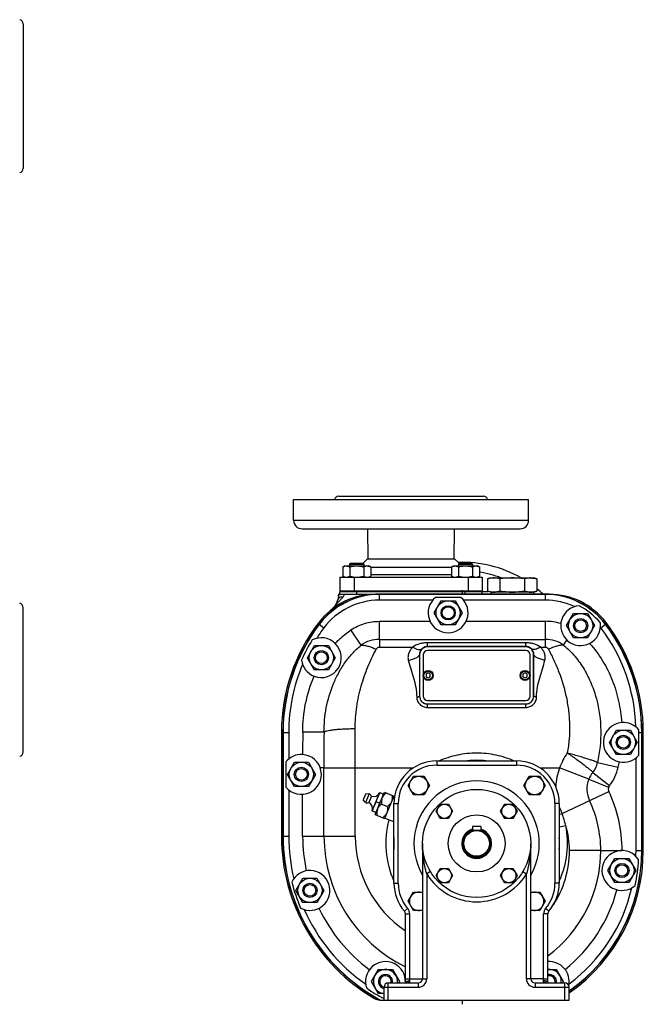
# Model space of a CAD drawing. Units: millimetres. Extents: x -1044 to 924, y -407 to 787.
# Drawn here: x 486 to 924, y 22 to 714 of the extents above; entities that cross this region are included whole.
import ezdxf

# ---------------------------------------------------------------- set-up
doc = ezdxf.new("R2010")
doc.units = ezdxf.units.MM
doc.header["$LTSCALE"] = 19.36
doc.linetypes.add('CENTER', pattern=[0.6, 0.375, -0.075, 0.075, -0.075])
doc.layers.get('0').update_dxf_attribs({"linetype": 'CONTINUOUS'})
doc.layers.add('3_ALL_AXES', color=7, linetype='CONTINUOUS')

msp = doc.modelspace()

# ---------------------------------------------------------------- linework, layer by layer
at = {"color": 7, "linetype": 'CONTINUOUS'}
for p, q in [((718.78, 332.44), (718.03, 331.69)), ((718.78, 332.44), (727.28, 332.44)), ((727.28, 332.44), (728.03, 331.69)), ((795.15, 332.44), (794.4, 331.69)), ((795.15, 332.44), (803.65, 332.44)), ((803.65, 332.44), (804.4, 331.69)), ((713.22, 329.68), (714.53, 330.44)), ((713.22, 329.68), (713.22, 323.2)), ((714.53, 330.44), (731.53, 330.44)), ((718.03, 331.69), (718.03, 330.44)), ((718.03, 331.69), (728.03, 331.69)), ((718.13, 329.68), (718.13, 323.2)), ((727.94, 329.68), (727.94, 323.2)), ((728.03, 331.69), (728.03, 330.44)), ((732.85, 329.68), (731.53, 330.44)), ((732.85, 329.68), (732.85, 323.2)), ((789.59, 329.68), (790.9, 330.44)), ((789.59, 329.68), (789.59, 323.2)), ((790.9, 330.44), (807.9, 330.44)), ((794.4, 331.69), (794.4, 330.44)), ((794.4, 331.69), (804.4, 331.69)), ((794.49, 329.68), (794.49, 323.2)), ((804.31, 329.68), (804.31, 323.2)), ((804.4, 331.69), (804.4, 330.44)), ((809.22, 329.68), (807.9, 330.44)), ((809.22, 329.68), (809.22, 323.2)), ((711.22, 322.44), (711.22, 312.94)), ((714.53, 322.44), (713.22, 323.2)), ((731.53, 322.44), (732.85, 323.2)), ((790.9, 322.44), (789.59, 323.2)), ((807.9, 322.44), (809.22, 323.2)), ((811.22, 322.44), (811.22, 312.94)), ((814.9, 321.32), (814.9, 312.57)), ((817.22, 321.94), (847.22, 321.94)), ((823.56, 321.32), (823.56, 312.57)), ((840.88, 321.32), (840.88, 312.57)), ((849.54, 321.32), (849.54, 312.57)), ((711.22, 312.94), (811.22, 312.94)), ((711.22, 310.44), (711.22, 312.44)), ((711.22, 312.44), (815.35, 312.44)), ((713.72, 312.44), (713.72, 312.94)), ((717.53, 312.94), (717.53, 312.44)), ((728.53, 312.94), (728.53, 312.44)), ((793.9, 312.94), (793.9, 312.44)), ((804.9, 312.94), (804.9, 312.44)), ((808.72, 312.44), (808.72, 312.94)), ((811.22, 310.44), (811.22, 312.44)), ((847.22, 311.94), (817.22, 311.94)), ((710.22, 310.44), (710.22, 309.08)), ((710.22, 310.44), (736.23, 310.44)), ((738.97, 310.44), (855.47, 310.44)), ((777.4, 297.44), (782.31, 305.94)), ((782.31, 305.94), (792.13, 305.94)), ((792.13, 305.94), (797.03, 297.44)), ((782.31, 288.94), (777.4, 297.44)), ((797.03, 297.44), (792.13, 288.94)), ((870.4, 288.44), (875.31, 296.94)), ((875.31, 296.94), (885.13, 296.94)), ((885.13, 296.94), (890.03, 288.44)), ((792.13, 288.94), (782.31, 288.94)), ((875.31, 279.94), (870.4, 288.44)), ((890.03, 288.44), (885.13, 279.94)), ((885.13, 279.94), (875.31, 279.94)), ((688.4, 265.94), (693.31, 274.44)), ((693.31, 274.44), (703.13, 274.44)), ((703.13, 274.44), (708.03, 265.94)), ((841.72, 273.48), (772.72, 273.48)), ((693.31, 257.44), (688.4, 265.94)), ((708.03, 265.94), (703.13, 257.44)), ((767.18, 267.94), (767.18, 238.94)), ((847.25, 238.94), (847.25, 267.94)), ((703.13, 257.44), (693.31, 257.44)), ((773.22, 255.18), (771.72, 254.31)), ((771.72, 254.31), (771.72, 252.58)), ((771.72, 252.58), (773.22, 251.71)), ((774.72, 254.31), (773.22, 255.18)), ((773.22, 251.71), (774.72, 252.58)), ((774.72, 252.58), (774.72, 254.31)), ((841.22, 255.18), (839.72, 254.31)), ((839.72, 254.31), (839.72, 252.58)), ((839.72, 252.58), (841.22, 251.71)), ((842.72, 254.31), (841.22, 255.18)), ((841.22, 251.71), (842.72, 252.58)), ((842.72, 252.58), (842.72, 254.31)), ((772.72, 233.41), (841.72, 233.41)), ((900.4, 206.44), (905.31, 214.94)), ((905.31, 214.94), (915.13, 214.94)), ((915.13, 214.94), (920.03, 206.44)), ((671.22, 140.44), (671.22, 213.44)), ((923.22, 213.44), (923.22, 130.44)), ((905.31, 197.94), (900.4, 206.44)), ((920.03, 206.44), (915.13, 197.94)), ((915.13, 197.94), (905.31, 197.94)), ((674.4, 183.94), (679.31, 192.44)), ((679.31, 192.44), (689.13, 192.44)), ((689.13, 192.44), (694.03, 183.94)), ((779.22, 193.44), (835.22, 193.44)), ((679.31, 175.44), (674.4, 183.94)), ((694.03, 183.94), (689.13, 175.44)), ((759.05, 176.1), (762.81, 182.6)), ((762.81, 182.6), (770.31, 182.6)), ((770.31, 182.6), (774.07, 176.1)), ((840.37, 176.1), (844.12, 182.6)), ((844.12, 182.6), (851.63, 182.6)), ((851.63, 182.6), (855.38, 176.1)), ((689.13, 175.44), (679.31, 175.44)), ((762.81, 169.6), (759.05, 176.1)), ((774.07, 176.1), (770.31, 169.6)), ((844.12, 169.6), (840.37, 176.1)), ((855.38, 176.1), (851.63, 169.6)), ((733.86, 158.25), (739.22, 171.19)), ((736.06, 155.72), (742.57, 171.42)), ((739.22, 171.19), (741.99, 170.04)), ((740.91, 167.45), (740.93, 167.5)), ((749.03, 168.75), (742.53, 153.04)), ((742.57, 171.42), (749.03, 168.75)), ((770.31, 169.6), (762.81, 169.6)), ((851.63, 169.6), (844.12, 169.6)), ((739.05, 163.68), (736.81, 164.61)), ((737.67, 159.65), (737.7, 159.7)), ((740.53, 163.07), (744.57, 161.4)), ((749.22, 107.44), (749.22, 163.44)), ((778.82, 158.07), (781.7, 163.07)), ((781.7, 163.07), (787.48, 163.07)), ((787.48, 163.07), (790.36, 158.07)), ((824.07, 158.07), (826.96, 163.07)), ((826.96, 163.07), (832.73, 163.07)), ((832.73, 163.07), (835.62, 158.07)), ((865.22, 163.44), (865.22, 107.44)), ((733.86, 158.25), (736.63, 157.1)), ((736.06, 155.72), (742.53, 153.04)), ((781.7, 153.07), (778.82, 158.07)), ((787.48, 153.07), (781.7, 153.07)), ((790.36, 158.07), (787.48, 153.07)), ((826.96, 153.07), (824.07, 158.07)), ((832.73, 153.07), (826.96, 153.07)), ((835.62, 158.07), (832.73, 153.07)), ((810.22, 147.44), (804.22, 147.44)), ((804.22, 147.44), (804.22, 144.46)), ((810.22, 147.44), (810.22, 144.46)), ((769.22, 135.44), (769.22, 40.44)), ((845.22, 40.44), (845.22, 135.44)), ((899.4, 116.44), (904.31, 124.94)), ((904.31, 124.94), (914.13, 124.94)), ((914.13, 124.94), (919.03, 116.44)), ((778.82, 112.82), (781.7, 117.82)), ((781.7, 117.82), (787.48, 117.82)), ((787.48, 117.82), (790.36, 112.82)), ((824.07, 112.82), (826.96, 117.82)), ((826.96, 117.82), (832.73, 117.82)), ((832.73, 117.82), (835.62, 112.82)), ((680.4, 102.44), (685.31, 110.94)), ((685.31, 110.94), (695.13, 110.94)), ((695.13, 110.94), (700.03, 102.44)), ((781.7, 107.82), (778.82, 112.82)), ((790.36, 112.82), (787.48, 107.82)), ((826.96, 107.82), (824.07, 112.82)), ((835.62, 112.82), (832.73, 107.82)), ((904.31, 107.94), (899.4, 116.44)), ((919.03, 116.44), (914.13, 107.94)), ((787.48, 107.82), (781.7, 107.82)), ((832.73, 107.82), (826.96, 107.82)), ((914.13, 107.94), (904.31, 107.94)), ((685.31, 93.94), (680.4, 102.44)), ((700.03, 102.44), (695.13, 93.94)), ((759.05, 94.79), (762.81, 101.29)), ((762.81, 101.29), (769.22, 101.29)), ((845.22, 101.29), (851.63, 101.29)), ((851.63, 101.29), (855.38, 94.79)), ((695.13, 93.94), (685.31, 93.94)), ((762.81, 88.29), (759.05, 94.79)), ((855.38, 94.79), (851.63, 88.29)), ((757.22, 37.44), (757.22, 85.9)), ((769.22, 88.29), (762.81, 88.29)), ((851.63, 88.29), (845.22, 88.29)), ((857.22, 37.44), (857.22, 85.9)), ((733.4, 38.44), (738.31, 46.94)), ((738.31, 46.94), (748.13, 46.94)), ((748.13, 46.94), (753.03, 38.44)), ((857.22, 46.94), (863.13, 46.94)), ((863.13, 46.94), (868.03, 38.44)), ((738.31, 29.94), (733.4, 38.44)), ((745.22, 37.44), (766.22, 37.44)), ((753.03, 38.44), (752.46, 37.44)), ((848.22, 37.44), (869.22, 37.44)), ((868.03, 38.44), (867.46, 37.44)), ((742.22, 29.94), (738.31, 29.94)), ((742.22, 25.44), (742.22, 34.44)), ((872.22, 25.44), (872.22, 34.44)), ((739.48, 25.44), (872.22, 25.44))]:
    msp.add_line(p, q, dxfattribs=at)
at = {"color": 9, "linetype": 'CONTINUOUS'}
for p, q in [((721.22, 322.44), (721.22, 312.94)), ((801.22, 322.44), (801.22, 312.94)), ((723.22, 310.44), (723.22, 312.44)), ((799.22, 310.44), (799.22, 312.44)), ((738.97, 306.34), (738.97, 310.44)), ((855.47, 310.34), (738.97, 310.34)), ((855.47, 306.34), (855.47, 310.44)), ((738.97, 278.82), (738.97, 291.48)), ((855.47, 273.36), (855.47, 291.48)), ((696.68, 289.39), (699.95, 286.91)), ((726.21, 274.77), (719.01, 285.43)), ((894.48, 286.91), (897.76, 289.39)), ((738.97, 278.82), (738.97, 273.36)), ((738.97, 278.82), (855.47, 278.82)), ((738.97, 273.36), (762.36, 273.36)), ((772.72, 273.48), (772.72, 276.41)), ((841.72, 276.41), (772.72, 276.41)), ((841.72, 273.76), (772.72, 273.76)), ((841.72, 273.48), (841.72, 276.41)), ((852.06, 273.36), (855.47, 273.36)), ((767.18, 267.94), (767.05, 267.94)), ((847.25, 267.94), (847.39, 267.94)), ((767.18, 238.94), (767.15, 238.94)), ((847.25, 238.94), (847.29, 238.94)), ((772.72, 230.99), (772.72, 233.41)), ((772.72, 233.41), (841.72, 233.41)), ((772.72, 230.99), (841.72, 230.99)), ((841.72, 230.99), (841.72, 233.41)), ((671.22, 213.44), (675.32, 213.44)), ((671.32, 213.44), (671.32, 140.44)), ((700.08, 213.6), (685.15, 213.71)), ((923.22, 213.44), (923.11, 213.44)), ((923.11, 130.44), (923.11, 213.44)), ((700.07, 140.44), (700.07, 188.44)), ((700.07, 188.44), (762.64, 188.44)), ((722.03, 140.44), (722.03, 188.44)), ((779.22, 193.44), (779.22, 190.44)), ((779.22, 190.44), (835.22, 190.44)), ((835.22, 193.44), (835.22, 190.44)), ((851.8, 188.44), (865.46, 188.44)), ((885.94, 180.49), (865.46, 188.44)), ((892.05, 192.32), (906.66, 189.07)), ((885.94, 180.49), (899.9, 175.06)), ((888.75, 185.39), (900.49, 176.09)), ((867.22, 156.48), (900.01, 172)), ((749.22, 163.44), (752.22, 163.44)), ((752.22, 107.44), (752.22, 163.44)), ((865.22, 163.44), (862.22, 163.44)), ((862.22, 163.44), (862.22, 107.44)), ((865.22, 147.08), (869.79, 148)), ((671.22, 140.44), (675.32, 140.44)), ((685.09, 140.44), (722.03, 140.44)), ((894.37, 130.44), (872.4, 130.44)), ((919.11, 130.44), (923.22, 130.44)), ((774.78, 115.65), (772.22, 114.09)), ((772.22, 114.09), (772.22, 40.44)), ((839.66, 115.65), (842.22, 114.09)), ((842.22, 40.44), (842.22, 114.09)), ((749.22, 107.44), (752.22, 107.44)), ((865.22, 107.44), (862.22, 107.44)), ((756.49, 87.86), (758.76, 89.82)), ((757.22, 85.9), (760.22, 85.9)), ((760.22, 37.44), (760.22, 85.9)), ((857.22, 85.9), (854.22, 85.9)), ((854.22, 37.44), (854.22, 85.9)), ((857.95, 87.86), (855.67, 89.82)), ((745.22, 25.44), (745.22, 37.44)), ((757.22, 40.44), (760.22, 40.44)), ((760.22, 40.44), (772.22, 40.44)), ((766.22, 37.44), (766.22, 34.44)), ((854.22, 40.44), (842.22, 40.44)), ((848.22, 37.44), (848.22, 34.44)), ((854.22, 40.44), (857.22, 40.44)), ((869.22, 25.44), (869.22, 37.44)), ((742.22, 34.44), (766.22, 34.44)), ((848.22, 34.44), (872.22, 34.44))]:
    msp.add_line(p, q, dxfattribs=at)
at = {"color": 7, "linetype": 'CENTER'}
for p, q in [((797.22, 310.44), (797.22, 313.44)), ((797.22, 22.44), (797.22, 25.44))]:
    msp.add_line(p, q, dxfattribs=at)
at = {"color": 3, "linetype": 'CONTINUOUS'}
for p, q in [((841.72, 270.94), (772.72, 270.94)), ((769.72, 267.94), (769.72, 238.94)), ((844.72, 238.94), (844.72, 267.94)), ((772.72, 235.94), (841.72, 235.94))]:
    msp.add_line(p, q, dxfattribs=at)
at = {"color": 7, "linetype": 'CONTINUOUS'}
for points in [[(710.22, 309.08), (710.22, 308.97), (710.21, 308.73), (710.19, 308.49), (710.17, 308.25), (710.14, 308.01), (710.11, 307.78), (710.06, 307.56), (710.02, 307.33), (709.96, 307.1), (709.91, 306.86), (709.85, 306.62), (709.84, 306.6)], [(757.58, 37.48), (757.58, 37.48), (757.58, 37.48), (757.58, 37.48), (757.58, 37.48), (757.57, 37.48), (757.57, 37.47), (757.56, 37.47), (757.56, 37.47), (757.55, 37.47), (757.55, 37.47), (757.54, 37.47), (757.53, 37.47), (757.52, 37.46), (757.51, 37.46), (757.5, 37.46), (757.49, 37.46), (757.48, 37.46), (757.46, 37.46), (757.45, 37.45), (757.44, 37.45), (757.42, 37.45), (757.41, 37.45), (757.39, 37.45), (757.38, 37.45), (757.36, 37.45), (757.35, 37.45), (757.33, 37.45), (757.31, 37.45), (757.3, 37.44), (757.28, 37.44), (757.27, 37.44), (757.25, 37.44), (757.23, 37.44), (757.22, 37.44)], [(857.21, 37.44), (857.18, 37.44), (857.16, 37.44), (857.13, 37.45), (857.11, 37.45), (857.09, 37.45), (857.07, 37.45), (857.05, 37.45), (857.03, 37.45), (857.02, 37.45), (857, 37.45), (856.99, 37.45), (856.97, 37.46), (856.96, 37.46), (856.95, 37.46), (856.93, 37.46), (856.92, 37.46), (856.91, 37.46), (856.9, 37.47), (856.9, 37.47), (856.89, 37.47), (856.88, 37.47), (856.87, 37.47), (856.87, 37.47), (856.87, 37.47), (856.86, 37.48), (856.86, 37.48), (856.86, 37.48), (856.86, 37.48), (856.86, 37.48)]]:
    msp.add_lwpolyline(points, dxfattribs=at)
for centre, radius in [((787.22, 297.44), 8.5), ((787.22, 297.44), 5), ((787.22, 297.44), 4.25), ((880.22, 288.44), 8.5), ((880.22, 288.44), 5), ((880.22, 288.44), 4.08), ((698.22, 265.94), 8.5), ((698.22, 265.94), 5), ((698.22, 265.94), 4.08), ((773.22, 253.44), 3.5), ((773.22, 253.44), 3.07), ((841.22, 253.44), 3.5), ((841.22, 253.44), 3.07), ((910.22, 206.44), 8.5), ((910.22, 206.44), 5), ((910.22, 206.44), 4.08), ((684.22, 183.94), 8.5), ((684.22, 183.94), 5), ((684.22, 183.94), 4.08), ((766.56, 176.1), 6.5), ((847.88, 176.1), 6.5), ((807.22, 135.44), 38), ((784.59, 158.07), 5), ((829.85, 158.07), 5), ((807.22, 135.44), 9.5), ((807.22, 135.44), 9), ((909.22, 116.44), 8.5), ((784.59, 112.82), 5), ((829.85, 112.82), 5), ((909.22, 116.44), 5), ((909.22, 116.44), 4.08), ((690.22, 102.44), 8.5), ((690.22, 102.44), 5), ((690.22, 102.44), 4.08)]:
    msp.add_circle(centre, radius, dxfattribs=at)
for centre, radius, start, end in [((819.23, 326.06), 14.11, 265.68837, 269.99564), ((819.22, 326.15), 14.2, 270.01794, 274.29806), ((832.22, 368.53), 56.58, 267.84705, 269.99419), ((832.21, 368.53), 56.58, 270.00581, 272.15296), ((845.21, 326.06), 14.11, 265.68838, 269.99564), ((845.2, 326.15), 14.2, 270.01794, 274.29805), ((738.97, 257.44), 53, 90, 142.93363), ((698.22, 309.58), 12, 315.83952, 345.58123), ((855.47, 257.44), 53, 37.06637, 90), ((797.22, 213.44), 126, 135.83952, 136.52711), ((797.22, 213.44), 126, 142.93363, 180), ((797.22, 213.44), 126, 0, 37.06637), ((772.72, 267.94), 5.53, 90, 180), ((841.72, 267.94), 5.53, 0, 90), ((772.72, 238.94), 5.53, 180, 270), ((841.72, 238.94), 5.53, 270, 360), ((779.22, 163.44), 30, 90, 180), ((835.22, 163.44), 30, 0, 90), ((735.06, 172.91), 4.5, 247.8404, 337.5), ((746.89, 165.03), 6.44, 151.99387, 157.48298), ((743.63, 157.18), 6.43, 157.51422, 163.00595), ((719.74, 167.89), 19.74, 335.47232, 337.49622), ((802.22, 140.44), 131, 180, 241.38559), ((807.22, 135.44), 10, 107.45762, 72.54238), ((802.22, 130.44), 121, 305.35379, 360), ((779.22, 107.44), 30, 180, 220.74905), ((835.22, 107.44), 30, 319.25095, 360), ((766.56, 94.79), 6.5, 65.85573, 294.14427), ((847.88, 94.79), 6.5, 245.85573, 114.14427), ((754.22, 85.9), 3, 0, 40.74905), ((860.22, 85.9), 3, 139.25095, 180), ((743.22, 38.44), 8.5, 353.24352, 263.24352), ((743.22, 38.44), 5, 348.46169, 258.4623), ((743.22, 38.44), 4.08, 345.80997, 255.81713), ((858.22, 38.44), 8.5, 353.24352, 96.75648), ((858.22, 38.44), 5, 348.46169, 101.5377), ((858.22, 38.44), 4.08, 345.80997, 104.18964), ((745.22, 34.44), 3, 90, 180), ((766.22, 40.44), 3, 270, 360), ((848.22, 40.44), 3, 180, 270), ((869.22, 34.44), 3, 0, 90)]:
    msp.add_arc(centre, radius, start, end, dxfattribs=at)
at = {"color": 9, "linetype": 'CONTINUOUS'}
for centre, radius, start, end in [((738.97, 257.44), 52.89, 90, 142.93363), ((738.97, 257.44), 48.89, 90, 142.93363), ((712.37, 309.18), 2.14, 143.70078, 162.69011), ((855.47, 257.44), 52.89, 37.06637, 90), ((797.22, 213.44), 125.89, 142.93363, 180), ((797.22, 213.44), 125.89, 0, 37.06637), ((738.99, 256.65), 22.17, 90.04325, 125.19617), ((855.45, 256.65), 22.17, 54.8032, 89.95737), ((-6778.96, 188.78), 7500.99, 359.997443, 0.20893), ((12720.9, 194.74), 12020.83, 179.91009, 180.029996), ((807.23, 137.93), 55.89, 90.00935, 96.58183), ((807.21, 137.92), 55.91, 83.41879, 89.9898), ((909.62, 172.69), 46.89, 145.83023, 160.36516), ((779.22, 163.44), 27, 90, 180), ((835.22, 163.44), 27, 0, 90), ((903.51, 173.66), 40.82, 158.76449, 177.55997), ((875.29, 196.03), 17.16, 321.64813, 347.5001), ((875.29, 196.04), 32.14, 321.63785, 347.48116), ((903.51, 173.66), 18.85, 158.76449, 205.33326), ((903.51, 173.66), 18.85, 141.52306, 158.76089), ((807.22, 135.44), 44, 329.7288, 210.2712), ((903.51, 173.66), 3.87, 158.7656, 205.33326), ((903.64, 173.6), 4.02, 141.66358, 158.70086), ((699.53, 92.7), 179.41, 20.82517, 22.55563), ((812.22, 130.44), 82.15, 0, 25.33326), ((807.31, 133.75), 64.08, 12.84318, 20.77647), ((807.22, 135.44), 63.81, 164.93218, 204.60872), ((807.22, 135.44), 63.81, 335.39059, 11.34423), ((812.22, 130.44), 60.18, 0, 16.95663), ((802.22, 140.44), 130.89, 180, 241.47072), ((802.22, 140.44), 102.15, 180, 243.86278), ((802.22, 140.44), 80.18, 180, 235.85173), ((807.22, 135.44), 58.16, 175.93504, 184.16435), ((807.22, 135.44), 58.16, 356.02929, 3.98051), ((802.22, 130.44), 92.15, 306.64545, 360), ((802.22, 130.44), 70.18, 327.019, 360), ((802.22, 130.44), 120.89, 305.38926, 360), ((807.22, 135.44), 41, 211.38815, 328.61185), ((779.22, 107.44), 27, 180, 220.74905), ((835.22, 107.44), 27, 319.25095, 360), ((754.22, 85.9), 6, 0, 40.74905), ((860.22, 85.9), 6, 139.25095, 180), ((802.22, 130.44), 70.18, 322.06697, 323.17999), ((766.22, 40.44), 6, 270, 360), ((848.22, 40.44), 6, 180, 270)]:
    msp.add_arc(centre, radius, start, end, dxfattribs=at)
at = {"color": 3, "linetype": 'CONTINUOUS'}
for centre, start, end in [((772.72, 267.94), 90, 180), ((841.72, 267.94), 0, 90), ((772.72, 238.94), 180, 270), ((841.72, 238.94), 270, 360)]:
    msp.add_arc(centre, 3, start, end, dxfattribs=at)
at = {"color": 2, "linetype": 'CONTINUOUS'}
msp.add_arc((858.22, 38.44), 4.08, 104.18964, 104.19128, dxfattribs=at)
at = {"color": 7, "linetype": 'CONTINUOUS'}
for points, knots in [([(713.22, 329.68), (713.42, 329.8), (713.81, 330.01), (714.32, 330.21), (714.74, 330.33), (715.05, 330.4), (715.36, 330.43), (715.57, 330.44), (715.67, 330.44)], [0, 0, 0, 0, 0.26155, 0.514311, 0.637719, 0.759483, 0.880056, 1, 1, 1, 1]), ([(715.67, 330.44), (715.78, 330.44), (715.99, 330.43), (716.3, 330.4), (716.61, 330.33), (717.02, 330.21), (717.54, 330.01), (717.93, 329.8), (718.13, 329.68)], [0, 0, 0, 0, 0.119944, 0.240516, 0.36228, 0.485687, 0.738449, 1, 1, 1, 1]), ([(718.13, 329.68), (718.53, 329.8), (719.33, 330.01), (720.55, 330.25), (721.79, 330.41), (722.62, 330.44), (723.03, 330.44)], [0, 0, 0, 0, 0.250017, 0.500021, 0.750014, 1, 1, 1, 1]), ([(723.03, 330.44), (723.45, 330.44), (724.28, 330.41), (725.52, 330.25), (726.74, 330.01), (727.54, 329.8), (727.94, 329.68)], [0, 0, 0, 0, 0.249984, 0.499977, 0.749982, 1, 1, 1, 1]), ([(727.94, 329.68), (728.14, 329.8), (728.53, 330.01), (729.05, 330.21), (729.46, 330.33), (729.77, 330.4), (730.08, 330.43), (730.29, 330.44), (730.4, 330.44)], [0, 0, 0, 0, 0.26155, 0.514311, 0.637719, 0.759483, 0.880056, 1, 1, 1, 1]), ([(730.4, 330.44), (730.5, 330.44), (730.71, 330.43), (731.02, 330.4), (731.33, 330.33), (731.74, 330.21), (732.26, 330.01), (732.65, 329.8), (732.85, 329.68)], [0, 0, 0, 0, 0.119944, 0.240516, 0.36228, 0.485687, 0.738449, 1, 1, 1, 1]), ([(789.59, 329.68), (789.78, 329.8), (790.18, 330.01), (790.69, 330.21), (791.11, 330.33), (791.42, 330.4), (791.73, 330.43), (791.94, 330.44), (792.04, 330.44)], [0, 0, 0, 0, 0.26155, 0.514311, 0.637719, 0.759483, 0.880056, 1, 1, 1, 1]), ([(792.04, 330.44), (792.14, 330.44), (792.35, 330.43), (792.66, 330.4), (792.98, 330.33), (793.39, 330.21), (793.9, 330.01), (794.3, 329.8), (794.49, 329.68)], [0, 0, 0, 0, 0.119944, 0.240516, 0.36228, 0.485687, 0.738449, 1, 1, 1, 1]), ([(794.49, 329.68), (794.89, 329.8), (795.7, 330.01), (796.92, 330.25), (798.16, 330.41), (798.99, 330.44), (799.4, 330.44)], [0, 0, 0, 0, 0.250017, 0.500021, 0.750014, 1, 1, 1, 1]), ([(799.4, 330.44), (799.82, 330.44), (800.65, 330.41), (801.88, 330.25), (803.11, 330.01), (803.91, 329.8), (804.31, 329.68)], [0, 0, 0, 0, 0.249984, 0.499977, 0.749982, 1, 1, 1, 1]), ([(804.31, 329.68), (804.51, 329.8), (804.9, 330.01), (805.41, 330.21), (805.83, 330.33), (806.14, 330.4), (806.45, 330.43), (806.66, 330.44), (806.76, 330.44)], [0, 0, 0, 0, 0.26155, 0.514311, 0.637719, 0.759483, 0.880056, 1, 1, 1, 1]), ([(806.76, 330.44), (806.87, 330.44), (807.08, 330.43), (807.39, 330.4), (807.7, 330.33), (808.11, 330.21), (808.63, 330.01), (809.02, 329.8), (809.22, 329.68)], [0, 0, 0, 0, 0.119944, 0.240516, 0.36228, 0.485687, 0.738449, 1, 1, 1, 1]), ([(713.22, 323.2), (713.42, 323.09), (713.81, 322.88), (714.32, 322.68), (714.74, 322.56), (715.05, 322.49), (715.36, 322.45), (715.57, 322.44), (715.67, 322.44)], [0, 0, 0, 0, 0.26155, 0.514311, 0.637719, 0.759483, 0.880056, 1, 1, 1, 1]), ([(715.67, 322.44), (715.78, 322.44), (715.99, 322.45), (716.3, 322.49), (716.61, 322.56), (717.02, 322.68), (717.54, 322.88), (717.93, 323.09), (718.13, 323.2)], [0, 0, 0, 0, 0.119944, 0.240516, 0.36228, 0.485687, 0.738449, 1, 1, 1, 1]), ([(718.13, 323.2), (718.53, 323.09), (719.33, 322.88), (720.55, 322.63), (721.79, 322.48), (722.62, 322.44), (723.03, 322.44)], [0, 0, 0, 0, 0.250017, 0.500021, 0.750014, 1, 1, 1, 1]), ([(723.03, 322.44), (723.45, 322.44), (724.28, 322.48), (725.52, 322.63), (726.74, 322.88), (727.54, 323.09), (727.94, 323.2)], [0, 0, 0, 0, 0.249984, 0.499977, 0.749982, 1, 1, 1, 1]), ([(727.94, 323.2), (728.14, 323.09), (728.53, 322.88), (729.05, 322.68), (729.46, 322.56), (729.77, 322.49), (730.08, 322.45), (730.29, 322.44), (730.4, 322.44)], [0, 0, 0, 0, 0.26155, 0.514311, 0.637719, 0.759483, 0.880056, 1, 1, 1, 1]), ([(730.4, 322.44), (730.5, 322.44), (730.71, 322.45), (731.02, 322.49), (731.33, 322.56), (731.74, 322.68), (732.26, 322.88), (732.65, 323.09), (732.85, 323.2)], [0, 0, 0, 0, 0.119944, 0.240516, 0.36228, 0.485687, 0.738449, 1, 1, 1, 1]), ([(789.59, 323.2), (789.78, 323.09), (790.18, 322.88), (790.69, 322.68), (791.11, 322.56), (791.42, 322.49), (791.73, 322.45), (791.94, 322.44), (792.04, 322.44)], [0, 0, 0, 0, 0.26155, 0.514311, 0.637719, 0.759483, 0.880056, 1, 1, 1, 1]), ([(792.04, 322.44), (792.14, 322.44), (792.35, 322.45), (792.66, 322.49), (792.98, 322.56), (793.39, 322.68), (793.9, 322.88), (794.3, 323.09), (794.49, 323.2)], [0, 0, 0, 0, 0.119944, 0.240516, 0.36228, 0.485687, 0.738449, 1, 1, 1, 1]), ([(794.49, 323.2), (794.89, 323.09), (795.7, 322.88), (796.92, 322.63), (798.16, 322.48), (798.99, 322.44), (799.4, 322.44)], [0, 0, 0, 0, 0.250017, 0.500021, 0.750014, 1, 1, 1, 1]), ([(799.4, 322.44), (799.82, 322.44), (800.65, 322.48), (801.88, 322.63), (803.11, 322.88), (803.91, 323.09), (804.31, 323.2)], [0, 0, 0, 0, 0.249984, 0.499977, 0.749982, 1, 1, 1, 1]), ([(804.31, 323.2), (804.51, 323.09), (804.9, 322.88), (805.41, 322.68), (805.83, 322.56), (806.14, 322.49), (806.45, 322.45), (806.66, 322.44), (806.76, 322.44)], [0, 0, 0, 0, 0.26155, 0.514311, 0.637719, 0.759483, 0.880056, 1, 1, 1, 1]), ([(806.76, 322.44), (806.87, 322.44), (807.08, 322.45), (807.39, 322.49), (807.7, 322.56), (808.11, 322.68), (808.63, 322.88), (809.02, 323.09), (809.22, 323.2)], [0, 0, 0, 0, 0.119944, 0.240516, 0.36228, 0.485687, 0.738449, 1, 1, 1, 1]), ([(819.23, 321.94), (818.87, 321.94), (818.14, 321.92), (817.05, 321.79), (815.97, 321.59), (815.26, 321.42), (814.9, 321.32)], [0, 0, 0, 0, 0.247729, 0.496508, 0.747128, 1, 1, 1, 1]), ([(823.56, 321.32), (823.2, 321.42), (822.49, 321.59), (821.4, 321.79), (820.32, 321.92), (819.59, 321.94), (819.23, 321.94)], [0, 0, 0, 0, 0.252872, 0.503492, 0.752271, 1, 1, 1, 1]), ([(832.22, 321.94), (831.49, 321.94), (830.05, 321.92), (827.88, 321.79), (825.71, 321.59), (824.28, 321.42), (823.56, 321.32)], [0, 0, 0, 0, 0.249997, 0.499995, 0.749996, 1, 1, 1, 1]), ([(840.88, 321.32), (840.16, 321.42), (838.72, 321.59), (836.56, 321.79), (834.39, 321.92), (832.94, 321.94), (832.22, 321.94)], [0, 0, 0, 0, 0.250004, 0.500005, 0.750003, 1, 1, 1, 1]), ([(845.21, 321.94), (844.85, 321.94), (844.12, 321.92), (843.03, 321.79), (841.95, 321.59), (841.24, 321.42), (840.88, 321.32)], [0, 0, 0, 0, 0.247729, 0.496508, 0.747128, 1, 1, 1, 1]), ([(845.21, 321.94), (845.57, 321.94), (846.3, 321.92), (847.38, 321.79), (848.47, 321.59), (849.18, 321.42), (849.54, 321.32)], [0, 0, 0, 0, 0.247729, 0.496508, 0.747128, 1, 1, 1, 1]), ([(818.17, 311.98), (817.89, 312), (817.35, 312.06), (816.25, 312.23), (815.44, 312.42), (814.9, 312.57)], [0, 0, 0, 0, 0.247856, 0.496974, 1, 1, 1, 1]), ([(823.56, 312.57), (823.02, 312.42), (822.21, 312.23), (821.11, 312.06), (820.56, 312), (820.29, 311.98)], [0, 0, 0, 0, 0.503026, 0.752144, 1, 1, 1, 1]), ([(830.1, 311.98), (829.55, 312), (828.46, 312.06), (826.28, 312.23), (824.64, 312.42), (823.56, 312.57)], [0, 0, 0, 0, 0.250006, 0.500012, 1, 1, 1, 1]), ([(840.88, 312.57), (839.79, 312.42), (838.16, 312.23), (835.98, 312.06), (834.89, 312), (834.34, 311.98)], [0, 0, 0, 0, 0.499988, 0.749994, 1, 1, 1, 1]), ([(844.15, 311.98), (843.87, 312), (843.33, 312.06), (842.23, 312.23), (841.42, 312.42), (840.88, 312.57)], [0, 0, 0, 0, 0.247856, 0.496974, 1, 1, 1, 1]), ([(849.54, 312.57), (849, 312.42), (848.19, 312.23), (847.09, 312.06), (846.54, 312), (846.27, 311.98)], [0, 0, 0, 0, 0.503026, 0.752144, 1, 1, 1, 1]), ([(706.83, 301.22), (707.4, 301.81), (708.16, 302.79), (709.22, 304.04), (710.33, 305.25), (711.77, 306.71), (712.9, 307.91), (713.41, 308.55)], [0, 0, 0, 0, 0.249965, 0.374978, 0.499992, 0.750022, 1, 1, 1, 1]), ([(736.81, 164.61), (736.95, 165.18), (737.18, 166.03), (737.56, 167.14), (737.77, 167.68), (737.88, 167.95)], [0, 0, 0, 0, 0.500361, 0.750239, 1, 1, 1, 1]), ([(737.88, 167.95), (737.99, 168.22), (738.23, 168.76), (738.75, 169.81), (739.18, 170.57), (739.49, 171.08)], [0, 0, 0, 0, 0.249761, 0.499639, 1, 1, 1, 1]), ([(739.05, 163.68), (739.35, 164.18), (739.79, 164.95), (740.3, 166), (740.54, 166.53), (740.65, 166.8)], [0, 0, 0, 0, 0.500361, 0.750239, 1, 1, 1, 1]), ([(740.94, 167.5), (740.8, 167.16), (740.57, 166.44), (740.42, 165.33), (740.41, 164.2), (740.48, 163.44), (740.53, 163.07)], [0, 0, 0, 0, 0.24684, 0.495343, 0.746375, 1, 1, 1, 1]), ([(740.93, 167.5), (741.09, 167.93), (741.38, 168.81), (741.61, 169.7), (741.72, 170.15)], [0, 0, 0, 0, 0.49963, 1, 1, 1, 1]), ([(741.75, 168.92), (741.7, 168.85), (741.5, 168.57), (741.32, 168.28), (741.2, 168.06)], [0, 0, 0, 0, 0.25069, 1, 1, 1, 1]), ([(743.78, 170.92), (743.59, 170.77), (742.85, 170.18), (742.17, 169.49), (741.75, 168.92)], [0, 0, 0, 0, 0.252731, 1, 1, 1, 1]), ([(747.82, 169.25), (747.87, 168.87), (747.94, 168.12), (747.93, 166.99), (747.77, 165.87), (747.55, 165.16), (747.41, 164.82)], [0, 0, 0, 0, 0.253614, 0.504645, 0.75315, 1, 1, 1, 1]), ([(734.13, 158.14), (734.27, 158.71), (734.5, 159.56), (734.88, 160.67), (735.09, 161.22), (735.2, 161.49)], [0, 0, 0, 0, 0.500361, 0.750239, 1, 1, 1, 1]), ([(735.2, 161.49), (735.31, 161.76), (735.55, 162.29), (736.07, 163.34), (736.51, 164.11), (736.81, 164.61)], [0, 0, 0, 0, 0.249761, 0.499639, 1, 1, 1, 1]), ([(736.37, 157.21), (736.61, 157.61), (737.07, 158.41), (737.48, 159.23), (737.67, 159.65)], [0, 0, 0, 0, 0.50037, 1, 1, 1, 1]), ([(740.53, 163.07), (740.23, 162.84), (739.64, 162.35), (738.85, 161.55), (738.17, 160.65), (737.83, 159.99), (737.69, 159.64)], [0, 0, 0, 0, 0.253614, 0.504645, 0.75315, 1, 1, 1, 1]), ([(737.97, 160.34), (738.09, 160.61), (738.3, 161.15), (738.67, 162.26), (738.91, 163.11), (739.05, 163.68)], [0, 0, 0, 0, 0.249761, 0.499639, 1, 1, 1, 1]), ([(744.57, 161.4), (744.62, 161.02), (744.69, 160.26), (744.68, 159.13), (744.52, 158.02), (744.3, 157.31), (744.15, 156.97)], [0, 0, 0, 0, 0.253614, 0.504645, 0.75315, 1, 1, 1, 1]), ([(747.41, 164.82), (747.27, 164.48), (746.92, 163.81), (746.24, 162.92), (745.45, 162.11), (744.87, 161.63), (744.57, 161.4)], [0, 0, 0, 0, 0.24684, 0.495343, 0.746375, 1, 1, 1, 1]), ([(737.25, 158.07), (737.22, 157.83), (737.16, 157.24), (737.16, 156.29), (737.23, 155.57), (737.28, 155.21)], [0, 0, 0, 0, 0.247631, 0.621996, 1, 1, 1, 1]), ([(737.48, 159.06), (737.45, 158.98), (737.36, 158.66), (737.29, 158.32), (737.25, 158.07)], [0, 0, 0, 0, 0.24955, 1, 1, 1, 1]), ([(744.15, 156.97), (744.01, 156.62), (743.67, 155.96), (742.99, 155.06), (742.2, 154.26), (741.61, 153.77), (741.31, 153.54)], [0, 0, 0, 0, 0.24684, 0.495343, 0.746375, 1, 1, 1, 1])]:
    msp.add_open_spline(points, degree=3, knots=knots, dxfattribs=at)
at = {"color": 9, "linetype": 'CONTINUOUS'}
for points, knots in [([(709.84, 306.6), (709.94, 306.97), (710.17, 307.52), (710.67, 308.08), (711.26, 308.5), (712.22, 308.75), (713.01, 308.65), (713.41, 308.55)], [0, 0, 0, 0, 0.255546, 0.373263, 0.488575, 0.72718, 1, 1, 1, 1]), ([(710.22, 309.08), (710.22, 309.15), (710.23, 309.39), (710.27, 309.64), (710.33, 309.81)], [0, 0, 0, 0, 0.259193, 1, 1, 1, 1]), ([(719.01, 285.43), (720.48, 286.42), (723.55, 288.17), (728.5, 290.07), (733.68, 291.22), (737.21, 291.48), (738.97, 291.48)], [0, 0, 0, 0, 0.250006, 0.5, 0.749997, 1, 1, 1, 1]), ([(700.08, 213.6), (700.1, 219.33), (701.18, 230.8), (705.2, 244.64), (710.05, 255.01), (714.53, 262.32), (719.85, 269.03), (723.99, 272.98), (726.21, 274.77)], [0, 0, 0, 0, 0.250773, 0.501036, 0.626077, 0.750927, 0.875563, 1, 1, 1, 1]), ([(721.99, 216.13), (721.97, 221.21), (722.71, 231.28), (725.88, 245.83), (730.6, 259.38), (734.6, 267.83), (736.75, 271.83)], [0, 0, 0, 0, 0.261922, 0.51845, 0.765979, 1, 1, 1, 1]), ([(726.21, 274.77), (727.02, 274.74), (728.72, 274.56), (732.3, 273.74), (734.98, 272.69), (736.75, 271.83)], [0, 0, 0, 0, 0.221686, 0.464095, 1, 1, 1, 1]), ([(736.75, 271.83), (736.86, 272.02), (737.1, 272.4), (737.59, 272.89), (738.22, 273.26), (738.72, 273.36), (738.97, 273.36)], [0, 0, 0, 0, 0.233936, 0.47629, 0.731595, 1, 1, 1, 1]), ([(762.36, 273.36), (761.75, 272.76), (760.64, 271.44), (759.48, 269.15), (758.94, 266.66), (759.08, 264.95), (759.28, 264.12)], [0, 0, 0, 0, 0.253972, 0.502525, 0.749563, 1, 1, 1, 1]), ([(772.72, 276.41), (771.77, 276.41), (769.89, 276.29), (766.31, 275.57), (763.77, 274.43), (762.36, 273.36)], [0, 0, 0, 0, 0.259513, 0.514381, 1, 1, 1, 1]), ([(762.36, 273.36), (763.01, 272.97), (764.26, 272.33), (765.85, 271.79), (766.99, 271.64), (767.69, 271.66), (768.3, 271.81), (768.63, 272.01), (768.77, 272.13)], [0, 0, 0, 0, 0.332696, 0.613324, 0.730843, 0.832903, 0.921326, 1, 1, 1, 1]), ([(768.77, 272.13), (768.24, 271.62), (767.35, 270.31), (767.04, 268.75), (767.05, 267.94)], [0, 0, 0, 0, 0.478641, 1, 1, 1, 1]), ([(772.72, 273.76), (772.27, 273.76), (771.45, 273.66), (770.07, 273.17), (769.22, 272.58), (768.77, 272.13)], [0, 0, 0, 0, 0.308244, 0.562347, 1, 1, 1, 1]), ([(852.06, 273.36), (850.66, 274.43), (848.12, 275.57), (844.54, 276.29), (842.66, 276.41), (841.72, 276.41)], [0, 0, 0, 0, 0.485589, 0.740468, 1, 1, 1, 1]), ([(845.67, 272.13), (845.22, 272.58), (844.37, 273.17), (842.99, 273.66), (842.17, 273.76), (841.72, 273.76)], [0, 0, 0, 0, 0.437882, 0.692012, 1, 1, 1, 1]), ([(852.06, 273.36), (851.41, 272.97), (850.17, 272.33), (848.58, 271.8), (847.44, 271.65), (846.74, 271.67), (846.14, 271.82), (845.81, 272.01), (845.67, 272.13)], [0, 0, 0, 0, 0.332784, 0.613469, 0.730992, 0.833032, 0.921407, 1, 1, 1, 1]), ([(847.39, 267.94), (847.4, 268.75), (847.09, 270.31), (846.2, 271.62), (845.67, 272.13)], [0, 0, 0, 0, 0.521326, 1, 1, 1, 1]), ([(855.14, 264.13), (855.34, 264.95), (855.47, 266.66), (854.94, 269.16), (853.78, 271.44), (852.68, 272.76), (852.06, 273.36)], [0, 0, 0, 0, 0.250445, 0.497484, 0.746035, 1, 1, 1, 1]), ([(855.47, 273.36), (855.72, 273.36), (856.22, 273.26), (856.85, 272.89), (857.33, 272.4), (857.58, 272.02), (857.68, 271.83)], [0, 0, 0, 0, 0.268405, 0.52371, 0.766064, 1, 1, 1, 1]), ([(868.23, 274.77), (867.42, 274.74), (865.72, 274.56), (862.13, 273.74), (859.46, 272.69), (857.68, 271.83)], [0, 0, 0, 0, 0.221686, 0.464095, 1, 1, 1, 1]), ([(857.68, 271.83), (859.04, 269.31), (861.65, 264.05), (866.31, 252.88), (869.85, 240.89), (871.9, 228.34), (872.59, 218.61), (872.32, 208.78), (871.44, 202.25), (870.83, 199.02)], [0, 0, 0, 0, 0.114123, 0.233082, 0.481417, 0.609313, 0.738716, 0.869085, 1, 1, 1, 1]), ([(868.23, 274.77), (871.13, 272.43), (876.44, 267.1), (882.89, 257.89), (887.91, 247.79), (892.7, 233.54), (895.25, 214.75), (893.68, 199.65), (892.05, 192.32)], [0, 0, 0, 0, 0.124334, 0.248962, 0.373866, 0.499003, 0.749307, 1, 1, 1, 1]), ([(759.28, 264.12), (759.78, 264.21), (760.76, 264.41), (762.18, 264.79), (763.5, 265.24), (764.67, 265.74), (765.64, 266.27), (766.3, 266.75), (766.68, 267.14), (766.93, 267.48), (767.04, 267.76), (767.05, 267.94)], [0, 0, 0, 0, 0.16856, 0.334176, 0.490956, 0.63362, 0.757644, 0.85987, 0.90247, 0.939604, 1, 1, 1, 1]), ([(759.28, 264.12), (759.78, 262.06), (761.03, 257.93), (763.01, 251.69), (764.64, 245.19), (765.14, 240.69), (765.15, 238.42)], [0, 0, 0, 0, 0.24069, 0.488998, 0.742528, 1, 1, 1, 1]), ([(767.05, 267.94), (767.07, 265.56), (767.11, 255.9), (767.11, 246.23), (767.15, 238.94)], [0, 0, 0, 0, 0.246422, 1, 1, 1, 1]), ([(847.29, 238.94), (847.3, 241.36), (847.33, 251.02), (847.34, 260.69), (847.39, 267.94)], [0, 0, 0, 0, 0.24953, 1, 1, 1, 1]), ([(855.14, 264.13), (854.64, 264.22), (853.66, 264.41), (852.24, 264.8), (850.92, 265.25), (849.76, 265.75), (848.79, 266.28), (848.14, 266.75), (847.76, 267.14), (847.51, 267.48), (847.39, 267.76), (847.39, 267.94)], [0, 0, 0, 0, 0.168574, 0.33421, 0.491012, 0.633695, 0.757731, 0.859953, 0.902544, 0.939661, 1, 1, 1, 1]), ([(849.29, 238.42), (849.3, 240.69), (849.79, 245.2), (851.41, 251.7), (853.39, 257.94), (854.63, 262.07), (855.14, 264.13)], [0, 0, 0, 0, 0.257484, 0.511014, 0.759313, 1, 1, 1, 1]), ([(765.15, 238.42), (765.4, 238.42), (765.77, 238.44), (766.24, 238.51), (766.54, 238.57), (766.79, 238.65), (767, 238.74), (767.14, 238.86), (767.15, 238.94)], [0, 0, 0, 0, 0.354915, 0.516945, 0.661237, 0.783383, 0.880304, 1, 1, 1, 1]), ([(765.15, 238.42), (765.15, 237.46), (765.55, 235.51), (767.23, 233.04), (769.74, 231.38), (771.73, 230.99), (772.72, 230.99)], [0, 0, 0, 0, 0.245946, 0.494814, 0.746563, 1, 1, 1, 1]), ([(767.15, 238.94), (767.15, 238.24), (767.44, 236.81), (768.64, 234.97), (770.49, 233.71), (771.98, 233.41), (772.72, 233.41)], [0, 0, 0, 0, 0.242916, 0.49077, 0.743787, 1, 1, 1, 1]), ([(841.72, 233.41), (842.46, 233.41), (843.94, 233.71), (845.79, 234.97), (847, 236.81), (847.28, 238.24), (847.29, 238.94)], [0, 0, 0, 0, 0.256214, 0.50923, 0.757084, 1, 1, 1, 1]), ([(841.72, 230.99), (842.71, 230.99), (844.7, 231.38), (847.21, 233.04), (848.89, 235.51), (849.28, 237.46), (849.29, 238.42)], [0, 0, 0, 0, 0.253437, 0.505186, 0.754054, 1, 1, 1, 1]), ([(849.29, 238.42), (849.03, 238.42), (848.67, 238.44), (848.2, 238.51), (847.9, 238.57), (847.65, 238.65), (847.44, 238.74), (847.29, 238.86), (847.29, 238.94)], [0, 0, 0, 0, 0.354915, 0.516945, 0.661237, 0.783384, 0.880304, 1, 1, 1, 1]), ([(700.08, 213.6), (700.16, 213.7), (700.4, 213.89), (700.87, 214.12), (701.52, 214.35), (702.72, 214.68), (704.62, 215.04), (707.33, 215.41), (710.53, 215.71), (714.13, 215.94), (717.99, 216.08), (720.64, 216.13), (721.99, 216.13)], [0, 0, 0, 0, 0.01685, 0.040511, 0.071506, 0.109879, 0.207988, 0.332205, 0.478614, 0.642417, 0.818171, 1, 1, 1, 1]), ([(780.85, 193.46), (784.98, 195.31), (793.63, 198.17), (802.7, 199.15), (807.22, 199.15)], [0, 0, 0, 0, 0.499997, 1, 1, 1, 1]), ([(807.22, 199.15), (811.74, 199.15), (820.81, 198.17), (829.46, 195.31), (833.58, 193.46)], [0, 0, 0, 0, 0.500002, 1, 1, 1, 1]), ([(892.05, 192.32), (892.02, 192.34), (891.96, 192.39), (891.77, 192.5), (891.4, 192.66), (890.83, 192.89), (890.07, 193.17), (889.15, 193.49), (888.05, 193.85), (886.81, 194.26), (884.87, 194.87), (882.15, 195.71), (879.26, 196.58), (876.77, 197.31), (874.82, 197.88), (872.83, 198.45), (871.5, 198.82), (870.83, 199.02)], [0, 0, 0, 0, 0.004292, 0.010682, 0.029913, 0.057717, 0.093891, 0.138127, 0.190033, 0.249144, 0.314926, 0.464067, 0.632071, 0.721276, 0.812882, 0.906073, 1, 1, 1, 1]), ([(870.83, 199.02), (871.41, 198.63), (872.59, 197.87), (874.32, 196.7), (876.02, 195.53), (878.16, 194.01), (880.62, 192.2), (882.91, 190.45), (884.53, 189.17), (885.56, 188.33), (886.46, 187.58), (887.22, 186.93), (887.82, 186.38), (888.23, 186), (888.48, 185.74), (888.61, 185.6), (888.69, 185.49), (888.74, 185.42), (888.75, 185.39)], [0, 0, 0, 0, 0.093614, 0.186584, 0.278054, 0.367193, 0.535228, 0.68454, 0.750432, 0.809656, 0.861671, 0.906003, 0.942254, 0.970109, 0.980817, 0.989359, 0.995738, 1, 1, 1, 1]), ([(865.22, 155.79), (865.38, 155.84), (866.05, 156.08), (866.72, 156.31), (867.22, 156.48)], [0, 0, 0, 0, 0.24538, 1, 1, 1, 1]), ([(772.22, 114.09), (771.95, 114.96), (771.46, 116.71), (770.84, 119.37), (770.33, 122.03), (769.92, 124.71), (769.6, 127.39), (769.31, 130.96), (769.22, 133.65), (769.22, 135.44)], [0, 0, 0, 0, 0.126275, 0.252171, 0.377607, 0.502617, 0.627278, 0.751676, 1, 1, 1, 1]), ([(845.22, 135.44), (845.22, 133.65), (845.13, 130.96), (844.83, 127.39), (844.52, 124.71), (844.11, 122.03), (843.59, 119.37), (842.97, 116.71), (842.48, 114.96), (842.22, 114.09)], [0, 0, 0, 0, 0.248324, 0.372722, 0.497383, 0.622393, 0.747829, 0.873725, 1, 1, 1, 1]), ([(757.22, 37.44), (757.22, 37.49), (757.23, 37.59), (757.27, 37.74), (757.35, 37.88), (757.45, 38.02), (757.57, 38.16), (757.73, 38.28), (757.9, 38.4), (758.1, 38.51), (758.32, 38.61), (758.64, 38.73), (759.08, 38.84), (759.64, 38.93), (760.02, 38.94), (760.22, 38.94)], [0, 0, 0, 0, 0.040686, 0.082514, 0.126497, 0.173434, 0.223879, 0.278161, 0.336411, 0.398596, 0.464552, 0.534009, 0.681861, 0.838622, 1, 1, 1, 1]), ([(757.22, 37.44), (757.38, 37.44), (757.7, 37.46), (758.17, 37.51), (758.62, 37.62), (758.97, 37.75), (759.24, 37.88), (759.42, 37.99), (759.6, 38.11), (759.77, 38.24), (759.9, 38.36), (759.99, 38.47), (760.06, 38.55), (760.12, 38.64), (760.19, 38.77), (760.22, 38.87), (760.22, 38.94)], [0, 0, 0, 0, 0.136483, 0.268884, 0.396846, 0.520835, 0.581696, 0.641999, 0.701912, 0.761591, 0.821157, 0.850937, 0.880718, 0.910508, 0.940322, 1, 1, 1, 1]), ([(854.22, 38.94), (854.22, 38.87), (854.25, 38.77), (854.32, 38.64), (854.38, 38.55), (854.44, 38.47), (854.54, 38.36), (854.67, 38.24), (854.84, 38.11), (855.01, 37.99), (855.2, 37.88), (855.46, 37.75), (855.82, 37.62), (856.26, 37.51), (856.73, 37.46), (857.06, 37.44), (857.22, 37.44)], [0, 0, 0, 0, 0.05968, 0.089494, 0.119285, 0.149067, 0.178847, 0.238415, 0.298095, 0.358009, 0.418312, 0.479173, 0.60316, 0.731119, 0.863518, 1, 1, 1, 1]), ([(857.22, 37.44), (857.22, 37.49), (857.21, 37.59), (857.16, 37.74), (857.09, 37.88), (856.99, 38.02), (856.86, 38.16), (856.71, 38.28), (856.53, 38.4), (856.34, 38.51), (856.12, 38.61), (855.8, 38.73), (855.36, 38.84), (854.8, 38.93), (854.41, 38.94), (854.22, 38.94)], [0, 0, 0, 0, 0.040686, 0.082514, 0.126497, 0.173434, 0.223879, 0.278161, 0.336411, 0.398596, 0.464552, 0.534009, 0.681861, 0.838622, 1, 1, 1, 1])]:
    msp.add_open_spline(points, degree=3, knots=knots, dxfattribs=at)
at = {"color": 7, "linetype": 'CONTINUOUS'}
msp.add_open_spline([(713.41, 308.55), (713.87, 309.12), (714.23, 309.77), (714.53, 310.44)], degree=3, dxfattribs=at)
at = {"layer": '3_ALL_AXES', "color": 7, "linetype": 'CONTINUOUS'}
for p, q in [((488.98, 711.13), (488.98, 609.63)), ((678.72, 362.44), (678.72, 376.94)), ((678.72, 376.94), (843.72, 376.94)), ((710.47, 379.44), (811.97, 379.44)), ((843.72, 362.44), (843.72, 376.94)), ((684.72, 356.44), (837.72, 356.44)), ((731.07, 335.44), (730.81, 356.44)), ((791.37, 335.44), (791.62, 356.44)), ((730.72, 335.44), (727.5, 332.23)), ((730.72, 335.44), (791.72, 335.44)), ((791.72, 335.44), (794.94, 332.23)), ((732.85, 329.44), (789.59, 329.44)), ((711.22, 322.44), (811.22, 322.44)), ((811.22, 322.44), (811.22, 312.94)), ((814.9, 321.32), (817.22, 321.94)), ((849.54, 321.32), (847.22, 321.94)), ((817.22, 311.94), (814.9, 312.57)), ((817.22, 311.94), (817.22, 310.44)), ((847.22, 311.94), (817.22, 311.94)), ((847.22, 311.94), (849.54, 312.57)), ((847.22, 311.94), (847.22, 310.44)), ((858.21, 310.44), (736.23, 310.44)), ((796.09, 308.27), (778.35, 308.27)), ((488.98, 199.69), (488.98, 301.19)), ((670.22, 213.44), (670.22, 140.44)), ((921.05, 197.57), (921.05, 213.44)), ((924.22, 130.44), (924.22, 213.44)), ((673.39, 192.81), (673.39, 175.07)), ((729.32, 170.15), (727.6, 165.99)), ((731.73, 170.23), (729.25, 164.22)), ((731.73, 170.23), (729.32, 170.15)), ((733.37, 168.74), (731.45, 164.12)), ((749.6, 168.24), (748.94, 168.51)), ((729.25, 164.22), (727.6, 165.99)), ((749.22, 150.54), (742.62, 153.27))]:
    msp.add_line(p, q, dxfattribs=at)
at = {"layer": '3_ALL_AXES', "color": 9, "linetype": 'CONTINUOUS'}
for p, q in [((678.72, 362.44), (843.72, 362.44)), ((732.85, 324.44), (789.59, 324.44)), ((776.41, 306.34), (738.97, 306.34)), ((855.47, 306.34), (798.03, 306.34)), ((738.97, 291.48), (774.55, 291.48)), ((799.88, 291.48), (855.47, 291.48)), ((868.23, 274.77), (870.6, 278.27)), ((675.32, 213.44), (675.32, 194.76)), ((921.05, 213.44), (923.11, 213.44)), ((919.11, 130.44), (919.11, 195.63)), ((700.07, 188.44), (697.48, 188.44)), ((675.32, 173.13), (675.32, 140.44)), ((685.09, 140.44), (685.09, 169.97)), ((894.37, 130.44), (909.22, 130.44))]:
    msp.add_line(p, q, dxfattribs=at)
at = {"layer": '3_ALL_AXES', "color": 7, "linetype": 'CONTINUOUS'}
msp.add_circle((807.22, 135.44), 20, dxfattribs=at)
for centre, radius, start, end in [((485.98, 711.13), 3, 0, 80.40592), ((485.98, 609.63), 3, 279.59408, 360), ((710.47, 376.44), 3, 90, 170.40592), ((811.97, 376.44), 3, 9.59408, 90), ((684.72, 362.44), 6, 180, 270), ((837.72, 362.44), 6, 270, 360), ((797.22, 250.44), 82.5, 60.07482, 92.04664), ((797.22, 250.44), 82.5, 46.65837, 50.63973), ((736.23, 260.44), 50, 90, 142.38232), ((787.22, 297.44), 14, 129.31687, 50.68313), ((858.21, 260.44), 50, 37.61768, 90), ((485.98, 301.19), 3, 0, 80.40592), ((880.22, 288.44), 14, 94.25288, 296.49997), ((855.47, 257.44), 50.83, 40.59877, 62.19319), ((797.22, 213.44), 127, 142.38232, 180), ((880.22, 288.44), 14, 296.50947, 8.53908), ((797.22, 213.44), 127, 0, 37.61768), ((797.22, 213.44), 123.83, 148.37657, 155.74914), ((698.22, 265.94), 14, 45.64671, 117.40455), ((698.22, 265.94), 14, 248.83436, 45.63897), ((698.22, 265.94), 14, 186.72116, 248.83396), ((910.22, 206.44), 14, 94.8509, 258.4324), ((910.22, 206.44), 14, 39.40975, 94.84791), ((797.22, 213.44), 123.83, 0, 0.87363), ((485.98, 199.69), 3, 279.59408, 360), ((684.22, 183.94), 14, 86.41776, 140.68313), ((684.22, 183.94), 14, 219.31687, 86.41757), ((910.22, 206.44), 14, 258.43368, 320.68313), ((730.49, 167.23), 3.25, 27.78486, 67.5), ((735.06, 172.91), 4.5, 247.8404, 337.5), ((730.49, 167.23), 3.25, 247.5, 287.21514), ((729.71, 159.97), 4.5, 337.5, 67.1596), ((807.22, 135.44), 10.5, 106.60175, 73.39825), ((802.22, 140.44), 132, 180, 239.64414), ((802.22, 130.44), 122, 305.01376, 360), ((909.22, 116.44), 14, 33.56129, 311.53011), ((802.22, 130.44), 118.83, 348.11132, 356.98008), ((690.22, 102.44), 14, 241.95588, 155.5268), ((802.22, 140.44), 128.83, 194.47405, 203.00863), ((743.22, 38.44), 14, 355.89009, 199.65735), ((858.22, 38.44), 14, 348.67705, 94.10112), ((802.22, 140.44), 128.83, 235.92345, 242.24219), ((739.55, 33.44), 8, 239.64414, 269.47857)]:
    msp.add_arc(centre, radius, start, end, dxfattribs=at)
at = {"layer": '3_ALL_AXES', "color": 9, "linetype": 'CONTINUOUS'}
for centre, radius, start, end in [((797.22, 250.44), 76.5, 69.17033, 80.97601), ((855.47, 257.44), 48.89, 65.1279, 90), ((855.49, 255.36), 36.12, 72.60158, 90.02775), ((797.22, 213.44), 121.89, 142.93363, 147.17711), ((855.47, 257.44), 48.89, 37.06637, 37.66406), ((797.22, 213.44), 121.89, 1.81532, 37.06637), ((797.22, 213.44), 121.89, 156.9486, 180), ((3241.8, 197.38), 2556.71, 179.63415, 179.98803), ((798.07, 213.19), 111.24, 347.48066, 349.40176), ((812.22, 130.44), 97.13, 359.99965, 25.33326), ((802.22, 140.44), 126.89, 180, 193.58158), ((802.22, 140.44), 117.13, 180, 191.94484), ((802.22, 130.44), 116.89, 358.02586, 360), ((802.22, 130.44), 116.89, 306.72312, 347.06555), ((802.22, 130.44), 107.13, 308.79531, 345.09172), ((802.22, 140.44), 117.13, 205.53784, 233.13039), ((802.22, 140.44), 126.89, 203.9011, 234.95098)]:
    msp.add_arc(centre, radius, start, end, dxfattribs=at)
for points, knots in [([(708.01, 275.95), (708.83, 276.84), (712.23, 280.3), (716, 283.4), (719.01, 285.43)], [0, 0, 0, 0, 0.250166, 1, 1, 1, 1]), ([(886.47, 275.92), (889.93, 272.19), (896.06, 263.99), (902.82, 250.24), (907.24, 235.58), (908.68, 225.47), (909.04, 220.39)], [0, 0, 0, 0, 0.249898, 0.499887, 0.749927, 1, 1, 1, 1]), ([(685.15, 213.71), (685.19, 220.41), (686.54, 233.83), (690.5, 246.74), (693.16, 252.89)], [0, 0, 0, 0, 0.500068, 1, 1, 1, 1])]:
    msp.add_open_spline(points, degree=3, knots=knots, dxfattribs=at)

doc.saveas('drawing.dxf')
